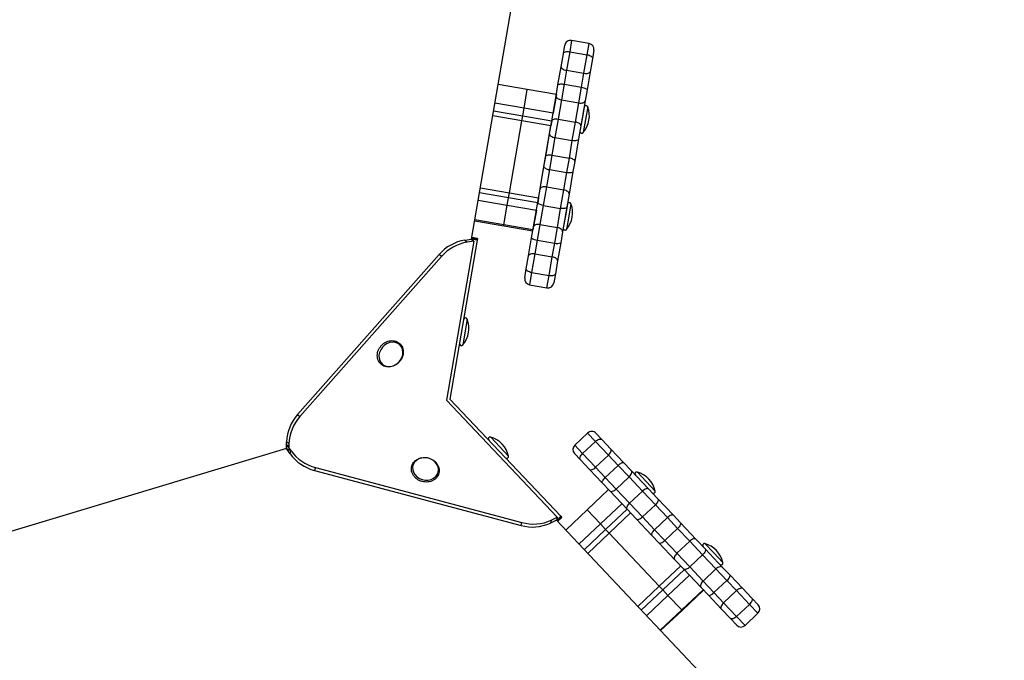
# Model space of a CAD drawing. Units: millimetres. Extents: x -3809 to 4100, y -3009 to 3233.
# Drawn here: x 1737 to 2238, y -167 to 159 of the extents above; entities that cross this region are included whole.
import ezdxf

# ---------------------------------------------------------------- set-up
doc = ezdxf.new("R2010")
doc.units = ezdxf.units.MM

msp = doc.modelspace()

# ---------------------------------------------------------------- linework, layer by layer
at = {"color": 7, "linetype": 'Continuous', "lineweight": 25}
for p, q in [((1966.85, 47.39), (2023.1, 374.15)), ((2013.52, 141.7), (2014.26, 145.99)), ((2026.59, 146.91), (2017.73, 148.44)), ((2012.39, 135.1), (2013.52, 141.7)), ((2016.75, 142.74), (2015.11, 133.27)), ((2016.75, 142.74), (2025.61, 141.22)), ((2023.98, 131.74), (2025.61, 141.22)), ((2029.04, 143.44), (2028.3, 139.16)), ((2028.3, 139.16), (2027.17, 132.55)), ((2010.8, 125.88), (2012.39, 135.1)), ((2015.11, 133.27), (2013.9, 126.2)), ((2015.11, 133.27), (2023.98, 131.74)), ((2022.77, 124.67), (2023.98, 131.74)), ((2027.17, 132.55), (2025.58, 123.34)), ((1995.18, 123.59), (1980.4, 126.13)), ((2009.84, 120.33), (2010.8, 125.88)), ((2013.9, 126.2), (2012.53, 118.23)), ((2013.9, 126.2), (2022.77, 124.67)), ((1993.53, 113.97), (1995.18, 123.59)), ((2009.97, 121.04), (1995.18, 123.59)), ((2007.66, 107.62), (2009.84, 120.33)), ((2009.97, 121.04), (2008.31, 111.42)), ((2021.4, 116.7), (2022.77, 124.67)), ((2025.58, 123.34), (2024.63, 117.78)), ((1993.53, 113.97), (1978.74, 116.51)), ((2012.53, 118.23), (2010.85, 108.48)), ((2012.53, 118.23), (2021.4, 116.7)), ((2019.72, 106.95), (2021.4, 116.7)), ((2024.63, 117.78), (2022.44, 105.08)), ((1992.43, 107.61), (1977.65, 110.15)), ((1978.09, 112.74), (1992.88, 110.19)), ((1992.43, 107.61), (1992.88, 110.19)), ((1992.88, 110.19), (1993.53, 113.97)), ((1992.88, 110.19), (2007.66, 107.65)), ((2008.31, 111.42), (1993.53, 113.97)), ((2024.07, 114.53), (2023.05, 108.61)), ((1986.14, 71.04), (1992.43, 107.61)), ((2007.21, 105.06), (1992.43, 107.61)), ((2006.52, 101.04), (2007.66, 107.62)), ((2007.66, 107.65), (2007.21, 105.06)), ((2010.85, 108.48), (2009.22, 99.04)), ((2010.85, 108.48), (2019.72, 106.95)), ((2018.09, 97.51), (2019.72, 106.95)), ((2023.05, 108.61), (2021.98, 102.41)), ((2001.72, 73.12), (2007.21, 105.06)), ((2004.54, 89.51), (2006.52, 101.04)), ((2022.44, 105.08), (2021.3, 98.5)), ((2009.22, 99.04), (2007.7, 90.19)), ((2009.22, 99.04), (2018.09, 97.51)), ((2016.57, 88.66), (2018.09, 97.51)), ((2021.3, 98.5), (2019.32, 86.97)), ((2007.7, 90.19), (2006.42, 82.79)), ((2007.7, 90.19), (2016.57, 88.66)), ((2003.65, 84.35), (2004.54, 89.51)), ((2015.29, 81.26), (2016.57, 88.66)), ((2019.32, 86.97), (2018.43, 81.81)), ((2001.67, 72.87), (2003.65, 84.35)), ((2006.42, 82.79), (2004.91, 73.97)), ((2006.42, 82.79), (2015.29, 81.26)), ((2013.78, 72.45), (2015.29, 81.26)), ((2018.43, 81.81), (2016.45, 70.32)), ((1985.7, 68.49), (1970.91, 71.03)), ((1971.35, 73.59), (1986.14, 71.04)), ((1985.7, 68.49), (1986.14, 71.04)), ((1986.14, 71.04), (2000.92, 68.5)), ((2000.54, 66.3), (2001.67, 72.87)), ((2004.91, 73.97), (2003.29, 64.55)), ((2004.91, 73.97), (2013.78, 72.45)), ((2012.15, 63.03), (2013.78, 72.45)), ((2016.45, 70.32), (2015.32, 63.76)), ((1970.26, 67.25), (1985.05, 64.71)), ((1985.05, 64.71), (1985.7, 68.49)), ((2000.48, 65.94), (1985.7, 68.49)), ((1998.36, 53.64), (2000.54, 66.3)), ((2000.92, 68.5), (2000.48, 65.94)), ((2015.58, 65.27), (2014.57, 59.35)), ((1983.31, 54.62), (1985.05, 64.71)), ((1985.05, 64.71), (1999.83, 62.16)), ((1999.83, 62.16), (1998.09, 52.08)), ((2003.29, 64.55), (2001.61, 54.83)), ((2003.29, 64.55), (2012.15, 63.03)), ((2010.48, 53.31), (2012.15, 63.03)), ((2015.32, 63.76), (2013.14, 51.09)), ((1968.47, 56.81), (1983.25, 54.27)), ((1968.47, 56.81), (1983.25, 54.27)), ((1983.31, 54.62), (1968.53, 57.17)), ((2014.57, 59.35), (2013.5, 53.15)), ((1983.25, 54.27), (1983.31, 54.62)), ((1983.25, 54.27), (1998.03, 51.72)), ((1983.25, 54.27), (1998.03, 51.72)), ((1983.25, 54.27), (1983.25, 54.27)), ((1998.09, 52.08), (1983.31, 54.62)), ((1997.41, 48.13), (1998.36, 53.64)), ((1998.03, 51.72), (1998.03, 51.72)), ((2001.61, 54.83), (2000.25, 46.93)), ((2001.61, 54.83), (2010.48, 53.31)), ((2009.12, 45.4), (2010.48, 53.31)), ((2013.14, 51.09), (2012.2, 45.58)), ((1968.03, 46.34), (1954.12, -34.43)), ((1969.8, 46.88), (1955.9, -33.9)), ((1963.52, 46.91), (1966.85, 47.39)), ((1963.52, 46.91), (1964.7, 45.87)), ((1968.03, 46.34), (1964.7, 45.87)), ((1969.8, 46.88), (1966.85, 47.39)), ((1966.85, 47.39), (1968.03, 46.34)), ((1969.9, 47.44), (1966.94, 47.95)), ((1969.94, 47.68), (1966.98, 48.19)), ((1969.9, 47.44), (1969.8, 46.88)), ((1969.94, 47.68), (1969.9, 47.44)), ((1995.84, 38.96), (1997.41, 48.13)), ((2000.25, 46.93), (1999.04, 39.89)), ((2000.25, 46.93), (2009.12, 45.4)), ((2007.91, 38.37), (2009.12, 45.4)), ((2012.2, 45.58), (2010.62, 36.42)), ((1878.48, -41.73), (1950.42, 39.62)), ((1879.66, -42.78), (1951.6, 38.58)), ((1951.6, 38.58), (1950.42, 39.62)), ((1994.7, 32.35), (1995.84, 38.96)), ((1999.04, 39.89), (1997.41, 30.41)), ((1999.04, 39.89), (2007.91, 38.37)), ((2006.28, 28.89), (2007.91, 38.37)), ((2010.62, 36.42), (2009.48, 29.81)), ((1993.9, 27.69), (1994.7, 32.35)), ((1997.41, 30.41), (2006.28, 28.89)), ((2009.48, 29.81), (2008.68, 25.15)), ((1996.34, 24.23), (2005.21, 22.7)), ((2010.4, -94.02), (1954.12, -34.43)), ((1955.9, -33.9), (2012.17, -93.49)), ((1878.48, -41.73), (1879.66, -42.78)), ((2025.86, -51.18), (2019.32, -57.36)), ((2030.1, -51.3), (2033.11, -54.49)), ((2033.11, -54.49), (2037.72, -59.36)), ((1872.78, -58.99), (1555.36, -154.8)), ((1872.71, -59.01), (1872.78, -58.99)), ((1872.78, -58.99), (1872.77, -58.99)), ((1872.78, -58.99), (1872.85, -55.63)), ((1872.78, -58.99), (1873.19, -57.46)), ((1873.96, -60.03), (1872.78, -58.99)), ((1874.69, -61.75), (1872.78, -58.99)), ((1874.03, -56.67), (1872.85, -55.63)), ((1873.53, -57.36), (1873.19, -57.46)), ((1873.19, -57.46), (1875.1, -60.22)), ((1874.03, -56.67), (1873.96, -60.03)), ((1874.31, -59.93), (1873.96, -60.03)), ((2023.32, -61.59), (2029.86, -55.42)), ((2036.46, -62.4), (2029.86, -55.42)), ((2037.72, -59.36), (2044.13, -66.16)), ((1874.69, -61.75), (1875.1, -60.22)), ((2022.21, -64.79), (2019.2, -61.6)), ((2026.81, -69.66), (2022.21, -64.79)), ((2023.32, -61.59), (2029.92, -68.58)), ((2029.92, -68.58), (2036.46, -62.4)), ((2041.39, -67.62), (2036.46, -62.4)), ((1887.48, -68.68), (1887.08, -70.2)), ((1887.48, -68.68), (1992.42, -96.64)), ((2033.23, -76.46), (2026.81, -69.66)), ((2029.92, -68.58), (2034.85, -73.8)), ((2034.85, -73.8), (2041.39, -67.62)), ((2046.93, -73.49), (2041.39, -67.62)), ((2044.13, -66.16), (2048, -70.25)), ((1887.08, -70.2), (1992.01, -98.16)), ((2034.85, -73.8), (2040.39, -79.67)), ((2040.39, -79.67), (2046.93, -73.49)), ((2053.73, -80.68), (2046.93, -73.49)), ((2048, -70.25), (2056.85, -79.62)), ((2036.54, -79.96), (2025.63, -90.26)), ((2037.1, -80.55), (2033.23, -76.46)), ((2040.39, -79.67), (2047.18, -86.86)), ((2056.85, -79.62), (2061.44, -84.48)), ((2045.95, -89.92), (2037.1, -80.55)), ((2047.18, -86.86), (2053.73, -80.68)), ((2060.31, -87.65), (2053.73, -80.68)), ((2061.44, -84.48), (2069.47, -92.98)), ((2043.27, -87.09), (2032.37, -97.39)), ((2035, -100.18), (2045.91, -89.88)), ((2050.53, -94.78), (2045.95, -89.92)), ((2047.18, -86.86), (2053.76, -93.83)), ((2053.76, -93.83), (2060.31, -87.65)), ((2066.47, -94.18), (2060.31, -87.65)), ((2007.37, -95.47), (2010.4, -94.02)), ((2009.99, -95.55), (2012.17, -93.49)), ((2010.4, -94.02), (2009.99, -95.55)), ((2010.38, -95.96), (2012.56, -93.9)), ((2010.55, -96.14), (2012.73, -94.08)), ((2012.17, -93.49), (2012.56, -93.9)), ((2012.56, -93.9), (2012.73, -94.08)), ((2025.63, -90.26), (2014.73, -100.56)), ((2025.63, -90.26), (2032.37, -97.39)), ((2047.71, -91.78), (2036.8, -102.08)), ((2058.56, -103.28), (2050.53, -94.78)), ((2053.76, -93.83), (2059.93, -100.36)), ((2059.93, -100.36), (2066.47, -94.18)), ((2071.62, -99.64), (2066.47, -94.18)), ((2069.47, -92.98), (2073.06, -96.79)), ((1992.01, -98.16), (1992.42, -96.64)), ((2007.37, -95.47), (2006.96, -96.99)), ((2009.99, -95.55), (2006.96, -96.99)), ((2237.65, -336.6), (2009.99, -95.55)), ((2032.37, -97.39), (2021.46, -107.69)), ((2035, -100.18), (2032.37, -97.39)), ((2065.08, -105.82), (2071.62, -99.64)), ((2077.77, -106.14), (2071.62, -99.64)), ((2073.06, -96.79), (2081.07, -105.26)), ((2024.09, -110.48), (2035, -100.18)), ((2036.8, -102.08), (2025.89, -112.38)), ((2035, -100.18), (2036.8, -102.08)), ((2062.28, -129.06), (2036.8, -102.08)), ((2062.16, -107.09), (2058.56, -103.28)), ((2059.93, -100.36), (2065.08, -105.82)), ((2070.16, -115.56), (2062.16, -107.09)), ((2065.08, -105.82), (2071.23, -112.32)), ((2071.23, -112.32), (2077.77, -106.14)), ((2084.33, -113.09), (2077.77, -106.14)), ((2081.07, -105.26), (2085.64, -110.11)), ((2071.23, -112.32), (2077.79, -119.27)), ((2077.79, -119.27), (2084.33, -113.09)), ((2091.11, -120.27), (2084.33, -113.09)), ((2085.64, -110.11), (2094.47, -119.46)), ((2062.28, -129.06), (2073.18, -118.76)), ((2074.74, -120.41), (2070.16, -115.56)), ((2077.79, -119.27), (2084.57, -126.45)), ((2094.47, -119.46), (2098.31, -123.52)), ((2074.97, -120.65), (2064.06, -130.95)), ((2066.69, -133.74), (2077.6, -123.44)), ((2083.57, -129.76), (2074.74, -120.41)), ((2084.57, -126.45), (2091.11, -120.27)), ((2096.62, -126.1), (2091.11, -120.27)), ((2098.31, -123.52), (2104.7, -130.29)), ((2051.37, -139.36), (2062.28, -129.06)), ((2062.28, -129.06), (2064.06, -130.95)), ((2087.41, -133.82), (2083.57, -129.76)), ((2084.57, -126.45), (2090.08, -132.28)), ((2090.08, -132.28), (2096.62, -126.1)), ((2101.53, -131.3), (2096.62, -126.1)), ((2064.06, -130.95), (2053.15, -141.25)), ((2055.79, -144.04), (2066.69, -133.74)), ((2066.69, -133.74), (2064.06, -130.95)), ((2066.69, -133.74), (2073.69, -141.14)), ((2084.59, -130.84), (2073.69, -141.14)), ((2073.88, -141.35), (2084.79, -131.05)), ((2073.88, -141.35), (2084.79, -131.05)), ((2093.8, -140.59), (2087.41, -133.82)), ((2090.08, -132.28), (2094.98, -137.48)), ((2094.98, -137.48), (2101.53, -131.3)), ((2108.13, -138.29), (2101.53, -131.3)), ((2104.7, -130.29), (2109.31, -135.17)), ((2094.98, -137.48), (2101.59, -144.47)), ((2101.59, -144.47), (2108.13, -138.29)), ((2109.31, -135.17), (2112.53, -138.58)), ((2073.69, -141.14), (2062.78, -151.44)), ((2062.98, -151.65), (2073.88, -141.35)), ((2062.98, -151.65), (2073.88, -141.35)), ((2073.88, -141.35), (2073.69, -141.14)), ((2073.88, -141.35), (2073.88, -141.35)), ((2098.4, -145.47), (2093.8, -140.59)), ((2105.86, -149), (2112.41, -142.82)), ((2101.62, -148.87), (2098.4, -145.47))]:
    msp.add_line(p, q, dxfattribs=at)
at = {"color": 8, "linetype": 'Continuous', "lineweight": 25}
for p, q in [((2017.73, 148.44), (2016.75, 142.74)), ((2025.61, 141.22), (2026.59, 146.91)), ((2025.89, 114.71), (2024.79, 108.33)), ((2024.79, 108.33), (2023.64, 101.63)), ((2017.41, 65.45), (2016.31, 59.06)), ((2016.31, 59.06), (2015.15, 52.37)), ((1997.41, 30.41), (1996.34, 24.23)), ((2005.21, 22.7), (2006.28, 28.89)), ((1964.68, 6.75), (1962.43, -6.34)), ((1976.59, -53.24), (1985.7, -62.89)), ((2029.86, -55.42), (2025.86, -51.18)), ((2019.32, -57.36), (2023.32, -61.59)), ((2051.13, -71), (2055.6, -75.73)), ((2055.6, -75.73), (2060.25, -80.65)), ((2085.46, -107.34), (2089.93, -112.08)), ((2089.93, -112.08), (2094.57, -116.99)), ((2112.41, -142.82), (2108.13, -138.29)), ((2101.59, -144.47), (2105.86, -149))]:
    msp.add_line(p, q, dxfattribs=at)
at = {"color": 7, "linetype": 'Continuous', "lineweight": 25, "flags": 128}
for points in [[(2013.52, 141.7), (2013.63, 141.99), (2013.85, 142.26), (2014.17, 142.48), (2014.58, 142.65), (2015.06, 142.76), (2015.59, 142.82), (2016.16, 142.81), (2016.75, 142.74)], [(2025.61, 141.22), (2026.19, 141.09), (2026.73, 140.9), (2027.21, 140.67), (2027.63, 140.4), (2027.95, 140.1), (2028.18, 139.79), (2028.3, 139.47), (2028.3, 139.16)], [(2012.39, 135.1), (2012.4, 134.83), (2012.52, 134.55), (2012.76, 134.28), (2013.09, 134.02), (2013.51, 133.78), (2014, 133.57), (2014.54, 133.4), (2015.11, 133.27)], [(2023.98, 131.74), (2024.57, 131.67), (2025.13, 131.65), (2025.67, 131.68), (2026.14, 131.77), (2026.54, 131.91), (2026.86, 132.09), (2027.07, 132.31), (2027.17, 132.55)], [(2010.8, 125.88), (2010.88, 126.03), (2011.08, 126.16), (2011.38, 126.25), (2011.76, 126.31), (2012.23, 126.34), (2012.75, 126.33), (2013.32, 126.28), (2013.9, 126.2)], [(2009.84, 120.33), (2009.85, 120.01), (2009.96, 119.68), (2010.19, 119.36), (2010.52, 119.06), (2010.93, 118.78), (2011.42, 118.55), (2011.95, 118.36), (2012.53, 118.23)], [(2022.77, 124.67), (2023.34, 124.55), (2023.89, 124.41), (2024.39, 124.25), (2024.82, 124.07), (2025.16, 123.88), (2025.41, 123.69), (2025.55, 123.51), (2025.58, 123.34)], [(2021.4, 116.7), (2021.98, 116.64), (2022.55, 116.63), (2023.08, 116.69), (2023.57, 116.81), (2023.97, 116.99), (2024.3, 117.21), (2024.51, 117.48), (2024.63, 117.78)], [(2007.66, 107.62), (2007.76, 107.88), (2007.97, 108.11), (2008.28, 108.3), (2008.69, 108.44), (2009.16, 108.53), (2009.7, 108.57), (2010.27, 108.55), (2010.85, 108.48)], [(2022.44, 105.08), (2022.43, 105.35), (2022.3, 105.64), (2022.07, 105.92), (2021.74, 106.19), (2021.32, 106.44), (2020.83, 106.65), (2020.29, 106.83), (2019.72, 106.95)], [(2006.52, 101.04), (2006.53, 100.74), (2006.65, 100.43), (2006.88, 100.12), (2007.21, 99.83), (2007.62, 99.57), (2008.11, 99.35), (2008.65, 99.17), (2009.22, 99.04)], [(2021.3, 98.5), (2021.2, 98.21), (2020.98, 97.96), (2020.66, 97.75), (2020.26, 97.59), (2019.78, 97.48), (2019.24, 97.43), (2018.67, 97.44), (2018.09, 97.51)], [(2004.54, 89.51), (2004.63, 89.73), (2004.84, 89.93), (2005.15, 90.08), (2005.55, 90.2), (2006.02, 90.27), (2006.55, 90.29), (2007.12, 90.26), (2007.7, 90.19)], [(2019.32, 86.97), (2019.3, 87.21), (2019.17, 87.46), (2018.94, 87.71), (2018.6, 87.95), (2018.18, 88.18), (2017.68, 88.38), (2017.14, 88.54), (2016.57, 88.66)], [(2003.65, 84.35), (2003.67, 84.14), (2003.8, 83.91), (2004.05, 83.68), (2004.39, 83.46), (2004.81, 83.25), (2005.31, 83.06), (2005.85, 82.91), (2006.42, 82.79)], [(2018.43, 81.81), (2018.34, 81.61), (2018.14, 81.44), (2017.83, 81.31), (2017.44, 81.21), (2016.97, 81.16), (2016.44, 81.15), (2015.87, 81.18), (2015.29, 81.26)], [(2004.91, 73.97), (2004.32, 74.04), (2003.75, 74.05), (2003.22, 73.98), (2002.73, 73.86), (2002.33, 73.68), (2002, 73.45), (2001.78, 73.17), (2001.67, 72.87)], [(2016.45, 70.32), (2016.45, 70.65), (2016.34, 70.98), (2016.11, 71.31), (2015.79, 71.61), (2015.37, 71.89), (2014.89, 72.13), (2014.35, 72.32), (2013.78, 72.45)], [(2003.29, 64.55), (2002.71, 64.68), (2002.17, 64.84), (2001.68, 65.04), (2001.26, 65.28), (2000.92, 65.53), (2000.69, 65.79), (2000.56, 66.05), (2000.54, 66.3)], [(2015.32, 63.76), (2015.23, 63.52), (2015.02, 63.32), (2014.71, 63.15), (2014.31, 63.03), (2013.83, 62.95), (2013.3, 62.93), (2012.74, 62.95), (2012.15, 63.03)], [(2001.61, 54.83), (2001.03, 54.9), (2000.46, 54.9), (1999.92, 54.83), (1999.44, 54.69), (1999.02, 54.5), (1998.7, 54.25), (1998.48, 53.96), (1998.36, 53.64)], [(2013.14, 51.09), (2013.14, 51.43), (2013.03, 51.78), (2012.81, 52.12), (2012.49, 52.45), (2012.07, 52.74), (2011.59, 52.98), (2011.05, 53.17), (2010.48, 53.31)], [(1999.04, 39.89), (1998.46, 39.97), (1997.89, 39.98), (1997.36, 39.93), (1996.88, 39.83), (1996.47, 39.68), (1996.16, 39.47), (1995.94, 39.23), (1995.84, 38.96)], [(2010.62, 36.42), (2010.61, 36.71), (2010.49, 37.01), (2010.26, 37.3), (2009.93, 37.59), (2009.51, 37.84), (2009.02, 38.06), (2008.48, 38.24), (2007.91, 38.37)], [(1997.41, 30.41), (1996.84, 30.54), (1996.3, 30.72), (1995.81, 30.94), (1995.39, 31.19), (1995.06, 31.47), (1994.83, 31.77), (1994.71, 32.06), (1994.7, 32.35)], [(2009.48, 29.81), (2009.38, 29.54), (2009.16, 29.3), (2008.85, 29.1), (2008.44, 28.94), (2007.96, 28.84), (2007.43, 28.8), (2006.86, 28.81), (2006.28, 28.89)], [(1931.78, -8.63), (1931.26, -7.39), (1930.45, -6.35), (1929.39, -5.57), (1928.14, -5.09), (1926.78, -4.95), (1925.36, -5.13), (1923.97, -5.64), (1922.69, -6.45), (1921.58, -7.52), (1920.7, -8.78), (1920.1, -10.17), (1919.81, -11.61), (1919.85, -13.03), (1920.21, -14.35), (1920.88, -15.5), (1921.82, -16.41), (1922.98, -17.04), (1924.3, -17.36), (1925.7, -17.34), (1927.11, -16.99), (1928.46, -16.32), (1929.66, -15.38), (1930.67, -14.21), (1931.41, -12.87), (1931.86, -11.45), (1931.98, -10.01), (1931.78, -8.63)], [(2029.86, -55.42), (2030.31, -55.04), (2030.78, -54.71), (2031.25, -54.46), (2031.72, -54.29), (2032.15, -54.21), (2032.54, -54.21), (2032.86, -54.31), (2033.11, -54.49)], [(2036.46, -62.4), (2036.87, -61.98), (2037.23, -61.54), (2037.52, -61.09), (2037.73, -60.66), (2037.86, -60.25), (2037.91, -59.89), (2037.86, -59.59), (2037.72, -59.36)], [(1947.24, -65.02), (1945.89, -64.3), (1944.42, -63.86), (1942.89, -63.72), (1941.39, -63.88), (1940.01, -64.35), (1938.82, -65.08), (1937.87, -66.06), (1937.23, -67.21), (1936.92, -68.49), (1936.97, -69.81), (1937.37, -71.12), (1938.09, -72.33), (1939.11, -73.39), (1940.36, -74.24), (1941.78, -74.82), (1943.29, -75.12), (1944.82, -75.11), (1946.26, -74.79), (1947.56, -74.18), (1948.64, -73.32), (1949.44, -72.25), (1949.92, -71.03), (1950.05, -69.72), (1949.82, -68.39), (1949.26, -67.12), (1948.38, -65.98), (1947.24, -65.02)], [(2022.21, -64.79), (2022.04, -64.53), (2021.97, -64.2), (2021.98, -63.81), (2022.09, -63.38), (2022.29, -62.93), (2022.57, -62.47), (2022.91, -62.02), (2023.32, -61.59)], [(2026.81, -69.66), (2027.03, -69.81), (2027.33, -69.88), (2027.69, -69.86), (2028.11, -69.75), (2028.55, -69.56), (2029.01, -69.3), (2029.48, -68.97), (2029.92, -68.58)], [(2041.39, -67.62), (2041.83, -67.23), (2042.27, -66.88), (2042.7, -66.58), (2043.1, -66.34), (2043.45, -66.17), (2043.75, -66.09), (2043.98, -66.08), (2044.13, -66.16)], [(2033.23, -76.46), (2033.16, -76.3), (2033.18, -76.07), (2033.28, -75.78), (2033.47, -75.43), (2033.73, -75.05), (2034.05, -74.63), (2034.43, -74.21), (2034.85, -73.8)], [(2046.93, -73.49), (2047.34, -73.07), (2047.68, -72.61), (2047.96, -72.15), (2048.15, -71.69), (2048.25, -71.25), (2048.26, -70.86), (2048.18, -70.52), (2048, -70.25)], [(2037.1, -80.55), (2037.36, -80.74), (2037.69, -80.85), (2038.08, -80.86), (2038.52, -80.78), (2038.99, -80.62), (2039.47, -80.37), (2039.94, -80.05), (2040.39, -79.67)], [(2056.85, -79.62), (2056.63, -79.47), (2056.32, -79.4), (2055.96, -79.42), (2055.55, -79.52), (2055.1, -79.71), (2054.63, -79.97), (2054.17, -80.3), (2053.73, -80.68)], [(2061.44, -84.48), (2061.6, -84.73), (2061.67, -85.06), (2061.65, -85.44), (2061.54, -85.87), (2061.34, -86.32), (2061.06, -86.78), (2060.71, -87.23), (2060.31, -87.65)], [(2045.95, -89.92), (2045.8, -89.69), (2045.75, -89.38), (2045.79, -89.02), (2045.92, -88.61), (2046.13, -88.18), (2046.42, -87.73), (2046.78, -87.29), (2047.18, -86.86)], [(2050.53, -94.78), (2050.78, -94.95), (2051.1, -95.05), (2051.48, -95.05), (2051.91, -94.96), (2052.37, -94.79), (2052.85, -94.53), (2053.32, -94.21), (2053.76, -93.83)], [(2069.47, -92.98), (2069.27, -92.85), (2068.99, -92.81), (2068.65, -92.85), (2068.25, -92.97), (2067.82, -93.18), (2067.37, -93.45), (2066.91, -93.79), (2066.47, -94.18)], [(2073.06, -96.79), (2073.16, -96.98), (2073.18, -97.25), (2073.11, -97.57), (2072.95, -97.95), (2072.71, -98.36), (2072.4, -98.79), (2072.04, -99.22), (2071.62, -99.64)], [(2058.56, -103.28), (2058.44, -103.07), (2058.42, -102.79), (2058.48, -102.45), (2058.62, -102.07), (2058.85, -101.65), (2059.15, -101.21), (2059.52, -100.77), (2059.93, -100.36)], [(2081.07, -105.26), (2080.81, -105.07), (2080.47, -104.97), (2080.08, -104.95), (2079.64, -105.03), (2079.17, -105.2), (2078.69, -105.44), (2078.22, -105.76), (2077.77, -106.14)], [(2062.16, -107.09), (2062.34, -107.2), (2062.61, -107.23), (2062.94, -107.18), (2063.32, -107.04), (2063.74, -106.83), (2064.19, -106.54), (2064.64, -106.2), (2065.08, -105.82)], [(2071.23, -112.32), (2070.82, -112.75), (2070.48, -113.2), (2070.2, -113.66), (2070.01, -114.12), (2069.91, -114.56), (2069.9, -114.95), (2069.99, -115.29), (2070.16, -115.56)], [(2085.64, -110.11), (2085.77, -110.33), (2085.81, -110.62), (2085.76, -110.97), (2085.62, -111.37), (2085.4, -111.79), (2085.1, -112.24), (2084.74, -112.67), (2084.33, -113.09)], [(2077.79, -119.27), (2077.35, -119.66), (2076.89, -119.99), (2076.43, -120.26), (2075.99, -120.46), (2075.59, -120.58), (2075.24, -120.61), (2074.95, -120.55), (2074.74, -120.41)], [(2094.47, -119.46), (2094.2, -119.25), (2093.85, -119.14), (2093.45, -119.11), (2093, -119.18), (2092.52, -119.33), (2092.03, -119.57), (2091.56, -119.89), (2091.11, -120.27)], [(2084.57, -126.45), (2084.16, -126.87), (2083.82, -127.33), (2083.55, -127.8), (2083.37, -128.27), (2083.28, -128.72), (2083.28, -129.12), (2083.38, -129.47), (2083.57, -129.76)], [(2104.7, -130.29), (2104.47, -130.13), (2104.16, -130.04), (2103.78, -130.05), (2103.36, -130.15), (2102.91, -130.33), (2102.44, -130.59), (2101.97, -130.91), (2101.53, -131.3)], [(2094.98, -137.48), (2094.58, -137.9), (2094.22, -138.34), (2093.94, -138.8), (2093.73, -139.24), (2093.61, -139.66), (2093.58, -140.03), (2093.65, -140.35), (2093.8, -140.59)], [(2109.31, -135.17), (2109.46, -135.42), (2109.53, -135.73), (2109.5, -136.11), (2109.38, -136.52), (2109.17, -136.97), (2108.89, -137.42), (2108.54, -137.87), (2108.13, -138.29)], [(2101.59, -144.47), (2101.14, -144.85), (2100.68, -145.18), (2100.21, -145.44), (2099.75, -145.62), (2099.33, -145.71), (2098.95, -145.72), (2098.64, -145.64), (2098.4, -145.47)]]:
    msp.add_lwpolyline(points, dxfattribs=at)
at = {"color": 7, "linetype": 'Continuous', "lineweight": 25}
for centre, radius, start, end in [((2017.22, 145.48), 3, 80.2324, 170.2324), ((2026.09, 143.95), 3, 350.2324, 80.2324), ((2025, 114.37), 0.95, 21.1364, 170.2324), ((2013.83, 110.05), 12.92, 319.3284, 21.1364), ((2022.91, 102.25), 0.95, 170.2324, 319.3284), ((2005.35, 60.79), 12.92, 319.3284, 21.1364), ((2016.52, 65.11), 0.95, 21.1364, 170.2324), ((2014.43, 52.99), 0.95, 170.2324, 319.3284), ((1966.97, 25.31), 21.88, 99.0696, 139.1403), ((1968.15, 24.26), 21.88, 99.0696, 139.1403), ((2000.19, 50.74), 3.81, 223.3213, 270.952), ((2010.46, 48.98), 3.81, 249.5128, 297.1435), ((1996.85, 27.18), 3, 170.2324, 260.2324), ((2005.72, 25.66), 3, 260.2324, 350.2324), ((1952.63, 2.09), 12.92, 319.3284, 21.1364), ((1963.8, 6.4), 0.95, 21.1364, 170.2324), ((1961.71, -5.72), 0.95, 170.2324, 319.3284), ((1894.72, -56.41), 21.88, 137.8895, 177.9603), ((1895.9, -57.45), 21.88, 137.8895, 177.9603), ((1976.33, -54.15), 0.95, 74.2665, 223.3625), ((1973.08, -65.68), 12.92, 12.4585, 74.2665), ((2027.92, -53.36), 3, 43.3625, 133.3625), ((2021.38, -59.54), 3, 133.3625, 223.3625), ((1892.48, -49), 21.88, 215.6346, 255.7054), ((1892.89, -47.47), 21.88, 215.6346, 255.7054), ((1984.78, -63.09), 0.95, 223.3625, 12.4585), ((2050.87, -71.91), 0.95, 74.2665, 223.3625), ((2047.63, -83.44), 12.92, 12.4585, 74.2665), ((2059.32, -80.85), 0.95, 223.3625, 12.4585), ((1997.88, -77.08), 21.88, 254.4546, 294.5253), ((1998.28, -75.56), 21.88, 254.4546, 294.5253), ((2085.2, -108.26), 0.95, 74.2665, 223.3625), ((2081.95, -119.78), 12.92, 12.4585, 74.2665), ((2093.64, -117.2), 0.95, 223.3625, 12.4585), ((2094.6, -122.93), 3.76, 302.5162, 350.9129), ((2087.03, -130.08), 3.76, 275.8121, 324.2088), ((2110.35, -140.64), 3, 313.3625, 43.3625), ((2103.8, -146.81), 3, 223.3625, 313.3625)]:
    msp.add_arc(centre, radius, start, end, dxfattribs=at)
for points, knots in [([(1931.94, -8.28), (1931.86, -8.03), (1931.65, -7.36), (1931.07, -6.37), (1930.16, -5.4), (1929.05, -4.69), (1927.79, -4.26), (1926.43, -4.12), (1925.04, -4.28), (1923.67, -4.72), (1922.37, -5.45), (1921.22, -6.42), (1920.26, -7.58), (1919.53, -8.9), (1919.07, -10.32), (1918.91, -11.76), (1919.05, -13.17), (1919.49, -14.47), (1920.21, -15.6), (1921.17, -16.52), (1922.31, -17.18), (1923.6, -17.56), (1924.96, -17.64), (1926.36, -17.43), (1927.72, -16.92), (1928.99, -16.15), (1930.11, -15.14), (1931.03, -13.94), (1931.71, -12.59), (1932.11, -11.17), (1932.21, -9.76), (1932.08, -8.8), (1931.96, -8.33), (1931.94, -8.28)], [0, 0, 0, 0, 0.019006, 0.052591, 0.086005, 0.119221, 0.152374, 0.185625, 0.219088, 0.252782, 0.286665, 0.320678, 0.354781, 0.388947, 0.423152, 0.457351, 0.491467, 0.525392, 0.559038, 0.592404, 0.6256, 0.65876, 0.692045, 0.725554, 0.759289, 0.793201, 0.827234, 0.861351, 0.895526, 0.929734, 0.963925, 0.995862, 1, 1, 1, 1]), ([(1947.38, -64.97), (1947.15, -64.83), (1946.5, -64.42), (1945.31, -63.93), (1943.83, -63.61), (1942.33, -63.57), (1940.86, -63.81), (1939.51, -64.33), (1938.33, -65.11), (1937.38, -66.1), (1936.71, -67.26), (1936.34, -68.53), (1936.29, -69.85), (1936.54, -71.16), (1937.1, -72.42), (1937.93, -73.56), (1939.01, -74.54), (1940.28, -75.31), (1941.69, -75.85), (1943.18, -76.11), (1944.69, -76.1), (1946.13, -75.8), (1947.46, -75.23), (1948.6, -74.41), (1949.5, -73.38), (1950.11, -72.2), (1950.42, -70.91), (1950.42, -69.59), (1950.1, -68.28), (1949.49, -67.05), (1948.62, -65.95), (1947.85, -65.3), (1947.43, -65), (1947.38, -64.97)], [0, 0, 0, 0, 0.018702, 0.052715, 0.086823, 0.120993, 0.155199, 0.189396, 0.223502, 0.25741, 0.291035, 0.324384, 0.357575, 0.390738, 0.424038, 0.457564, 0.491314, 0.525236, 0.559277, 0.593398, 0.627578, 0.661786, 0.695973, 0.73005, 0.763907, 0.797475, 0.830781, 0.863956, 0.897135, 0.930474, 0.964045, 0.996323, 1, 1, 1, 1])]:
    msp.add_open_spline(points, degree=3, knots=knots, dxfattribs=at)

doc.saveas('drawing.dxf')
